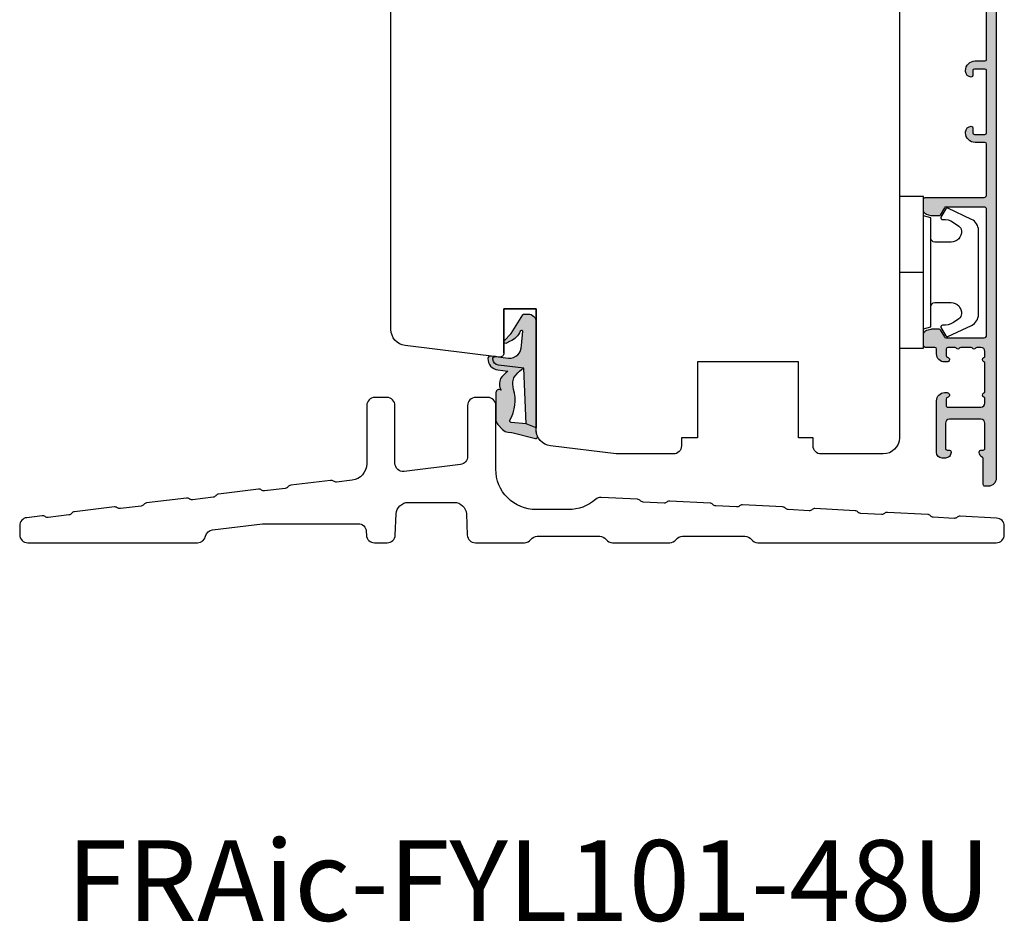
# Model space of a CAD drawing. Units: millimetres. Extents: x -378 to 583, y 184 to 770.
# Drawn here: x -88 to 34, y 184 to 296 of the extents above; entities that cross this region are included whole.
import ezdxf

# ---------------------------------------------------------------- set-up
doc = ezdxf.new("R2010")
doc.units = ezdxf.units.MM
doc.header["$LTSCALE"] = 0.5
for name, color, linetype in [('1', 7, 'Continuous'), ('2', 4, 'Continuous'), ('SALGDIM', 7, 'Continuous'), ('SKR', 6, 'Continuous')]:
    doc.layers.add(name, color=color, linetype=linetype)
doc.layers.add('hjælpelinie', color=5, linetype='Continuous', plot=False)
doc.styles.add('ICTEXT', font='calibri.ttf')

# ---------------------------------------------------------------- blocks, each defined once
blk = doc.blocks.new('CBF2005')
at = {"layer": 'SKR'}
h = blk.add_hatch(color=9, dxfattribs=at)
h.dxf.hatch_style = 1
edge = h.paths.add_edge_path()
edge.add_line((142.0479910365603, -92.50274394835158), (142.0479910365571, -177.5386423332071))
edge.add_arc((141.0479910365571, -177.5386423332071), 1, -90, 0, ccw=False)
edge.add_line((141.0479910365571, -178.5386423332071), (140.6479910365593, -178.5386423332071))
edge.add_arc((140.6479910365593, -178.3386423332072), 0.1999999999998181, 180, 270, ccw=False)
edge.add_line((140.4479910365595, -178.3386423332072), (140.4479910365586, -175.1448681095094))
edge.add_arc((140.2479910358961, -175.1448681084412), 0.2000000006624152, 359.9999996939691, 423.612199774541)
edge.add_arc((140.6479910365583, -174.3386423332007), 0.6999999999997715, 180.0000000000171, 243.6122000806334, ccw=False)
edge.add_line((139.9479910365586, -174.3386423332009), (139.9479910365586, -174.2588464360911))
edge.add_arc((140.1479910365593, -174.2588464360911), 0.2000000000007276, 90, 180, ccw=False)
edge.add_line((140.1479910365593, -174.0588464360904), (140.4479910365586, -174.0588464360913))
edge.add_arc((140.4479910365595, -173.8588464360915), 0.1999999999998181, 269.9999999997394, 360)
edge.add_line((140.6479910365593, -173.8588464360915), (140.6479910365575, -170.738642333196))
edge.add_arc((140.147991036557, -170.7386423331964), 0.5000000000004547, 5.211020790105087e-11, 90.00000000005213)
edge.add_line((140.1479910365566, -170.238642333196), (136.247991036556, -170.2386423331969))
edge.add_arc((136.247991036556, -170.7386423331969), 0.5, 90, 180)
edge.add_line((135.747991036556, -170.7386423331969), (135.7479910365569, -173.8588464360915))
edge.add_arc((135.947991036557, -173.8588464360917), 0.2000000000000455, 179.9999999999349, 269.9999999999349)
edge.add_line((135.9479910365567, -174.0588464360918), (136.247991036556, -174.0588464360904))
edge.add_arc((136.247991036556, -174.2588464360911), 0.2000000000007276, 0, 90, ccw=False)
edge.add_line((136.4479910365567, -174.2588464360911), (136.4479910365567, -174.3386423332009))
edge.add_arc((135.7479910365576, -174.3386423332011), 0.699999999999136, -90.00000000005582, 1.858779796748422e-11, ccw=False)
edge.add_line((135.7479910365569, -175.0386423332002), (135.3479895106789, -175.0386423332007))
edge.add_arc((135.3479895106796, -174.3386423331993), 0.7000000000014097, 180.0000000000558, 269.9999999999442, ccw=False)
edge.add_line((134.6479895106782, -174.3386423332), (134.6479895106764, -167.9386423331958))
edge.add_arc((135.6479895106764, -167.9386423332003), 1, 90, 179.9999999997395, ccw=False)
edge.add_line((135.6479895106764, -166.9386423332003), (135.9479895106744, -166.9386423332003))
edge.add_arc((135.9479895106726, -167.2386423332011), 0.3000000000007645, -78.4630409670171, 89.99999999966599, ccw=False)
edge.add_arc((136.0479895106745, -167.7285402817582), 0.2000000000000657, 101.5369590330394, 179.9999999999868)
edge.add_line((135.8479895106744, -167.7285402817582), (135.8479895106735, -168.5386423331916))
edge.add_arc((136.0479895106735, -168.5386423331936), 0.2000000000000455, 179.9999999994138, 269.9999999999349)
edge.add_line((136.0479895106733, -168.7386423331937), (140.1479910365538, -168.7386423331964))
edge.add_arc((140.1479910365538, -168.2386423331964), 0.5, 270, 360)
edge.add_line((140.6479910365538, -168.2386423331964), (140.6479910365538, -167.6969005686674))
edge.add_arc((140.447991036554, -167.6969005686679), 0.199999999999882, 1.272221872586157e-10, 66.42201230184202)
edge.add_arc((140.6479895106746, -167.2386423332269), 0.3000000000001883, 113.57798769820221, 246.4220123017978, ccw=False)
edge.add_arc((140.4479910365542, -166.7803840977861), 0.199999999999579, 293.5779876981009, 360.0000000000596)
edge.add_line((140.6479910365538, -166.7803840977859), (140.6479910365538, -163.296900568606))
edge.add_arc((140.447991036554, -163.2969005686064), 0.199999999999882, 1.272221872586157e-10, 66.42201230184202)
edge.add_arc((140.6479895106746, -162.8386423331654), 0.3000000000001883, 113.57798769820221, 246.4220123017978, ccw=False)
edge.add_arc((140.4479910365538, -162.3803840977253), 0.1999999999991297, 293.5779876983008, 360.0000000001273)
edge.add_line((140.6479910365529, -162.3803840977249), (140.6479910365538, -161.8386423331959))
edge.add_arc((140.1479910365538, -161.8386423331959), 0.5, 0, 90)
edge.add_line((140.1479910365538, -161.3386423331959), (139.6443996721898, -161.3386423331963))
edge.add_arc((139.6443996721899, -161.5386423331962), 0.199999999999843, 90.00000000005242, 150.0000000005976)
edge.add_arc((139.2979895106743, -161.3386423332), 0.1999999999998842, 209.9999999995379, 330.00000000061266, ccw=False)
edge.add_arc((138.9515793491589, -161.5386423331971), 0.2000000000000214, 29.99999999950686, 89.99999999998805)
edge.add_line((138.951579349159, -161.338642333197), (137.6443996721886, -161.3386423331984))
edge.add_arc((137.6443996721888, -161.5386423331984), 0.2000000000000028, 90.0000000000537, 150.0000000001951)
edge.add_arc((137.2979895106743, -161.3386423331997), 0.1999999999999603, 209.9999999999013, 330.0000000002492, ccw=False)
edge.add_arc((136.9515793491603, -161.5386423331989), 0.1999999999998145, 29.99999999984899, 90.00000000004759)
edge.add_line((136.9515793491601, -161.3386423331991), (136.0479895106742, -161.3386423332))
edge.add_arc((136.0479895106742, -161.5386423332007), 0.2000000000007276, 90, 180)
edge.add_line((135.8479895106735, -161.5386423332007), (135.8479895106753, -162.3487443846341))
edge.add_arc((136.0479895106753, -162.3487443846339), 0.2000000000000313, 180.0000000000703, 258.4630409669684)
edge.add_arc((135.9479895106735, -162.8386423331911), 0.3000000000008852, -89.99999999965303, 78.46304096700851, ccw=False)
edge.add_line((135.9479895106753, -163.138642333192), (135.6479895106773, -163.138642333192))
edge.add_arc((135.6479895106773, -162.138642333192), 1, 180.0000000002605, 270, ccw=False)
edge.add_line((134.6479895106773, -162.1386423331965), (134.6479895106773, -161.5386423331948))
edge.add_arc((134.447989510677, -161.5386423331957), 0.2000000000002728, 2.605510395051359e-10, 89.99999999986973)
edge.add_line((134.4479895106775, -161.3386423331954), (133.2479910365578, -161.338642333195))
edge.add_arc((133.2479910365583, -161.1386423331947), 0.2000000000002728, 180.0000000001303, 269.9999999998697, ccw=False)
edge.add_line((133.047991036558, -161.1386423331952), (133.0479910365589, -159.6902551184126))
edge.add_arc((133.5479910365588, -159.6902551184126), 0.4999999999998925, 105.000010609273, 180.0000000000008, ccw=False)
edge.add_line((133.4185814245789, -159.2072922292305), (133.9844076229797, -159.0556794440186))
edge.add_arc((134.11381723496, -159.5386423332007), 0.5, 90.00000000003172, 105.0000106093153, ccw=False)
edge.add_line((134.1138172349598, -159.0386423332007), (134.9325210634066, -159.0386423331998))
edge.add_arc((134.9325210634064, -159.2386423331996), 0.1999999999998145, 29.99999999984891, 89.9999999999497, ccw=False)
edge.add_line((135.1057261441634, -159.1386423332002), (135.625341386432, -160.0386423331957))
edge.add_arc((135.7985464671887, -159.9386423331958), 0.1999999999998068, 209.9999999999984, 270.0000000000265)
edge.add_line((135.7985464671888, -160.1386423331956), (140.5479910365544, -160.1386423331956))
edge.add_arc((140.5479910365544, -159.8386423331963), 0.2999999999992724, 270, 360)
edge.add_line((140.8479910365537, -159.8386423331963), (140.8479910365609, -144.2386423332142))
edge.add_arc((140.5479910365607, -144.2386423332132), 0.3000000000001819, 359.9999999998263, 449.9999999998263)
edge.add_line((140.5479910365617, -143.9386423332131), (135.7985464671906, -143.9386423332126))
edge.add_arc((135.7985464671924, -144.1386423332124), 0.1999999999998181, 90.00000000050483, 149.9999948629927)
edge.add_line((135.6253413954014, -144.0386423176834), (135.1057261441634, -144.9386423332126))
edge.add_arc((134.9325210634056, -144.8386423332127), 0.2000000000007279, 270.00000000027643, 330.00000000015046, ccw=False)
edge.add_line((134.9325210634066, -145.0386423332134), (134.1138172349598, -145.0386423332134))
edge.add_arc((134.11381723496, -144.5386423332134), 0.5, 254.9999893906847, 269.9999999999683, ccw=False)
edge.add_line((133.9844076229797, -145.0216052223955), (133.4185814245789, -144.8699924371836))
edge.add_arc((133.5479910365588, -144.3870295480015), 0.4999999999998938, 179.9999999999992, 254.999989390727, ccw=False)
edge.add_line((133.0479910365589, -144.3870295480015), (133.0479910365589, -142.9386423332131))
edge.add_arc((133.2479910365587, -142.938642333214), 0.1999999999998181, 89.99999999973949, 179.9999999997395, ccw=False)
edge.add_line((133.2479910365597, -142.7386423332142), (140.547991036558, -142.7386423332123))
edge.add_arc((140.547991036558, -142.4386423332131), 0.2999999999992724, 270, 360)
edge.add_line((140.8479910365573, -142.4386423332131), (140.8479910365573, -136.1386423342036))
edge.add_arc((140.647991036557, -136.1386423342049), 0.2000000000002728, 3.908265592577037e-10, 89.99999999986973)
edge.add_line((140.6479910365575, -135.9386423342046), (139.4479910365574, -135.9386423342037))
edge.add_arc((139.4479910365583, -134.7386423342039), 1.199999999999818, 180, 269.9999999999566, ccw=False)
edge.add_line((138.2479910365585, -134.7386423342039), (138.2479910365576, -134.6386423342036))
edge.add_arc((138.9479910365579, -134.6386423342045), 0.7000000000002728, 90.00000000003718, 179.9999999999256, ccw=False)
edge.add_arc((138.9479910365567, -134.1386423342038), 0.1999999999995907, 6.508571459562518e-11, 89.99999999980457, ccw=False)
edge.add_line((139.1479910365563, -134.1386423342036), (139.1479910365572, -134.7386423342039))
edge.add_arc((139.3479910365568, -134.7386423342037), 0.1999999999995907, 180.0000000000651, 270.0000000000651)
edge.add_line((139.3479910365571, -134.9386423342033), (140.6479910365575, -134.9386423342037))
edge.add_arc((140.6479910365575, -134.738642334203), 0.2000000000007276, 270, 359.9999999997394)
edge.add_line((140.8479910365582, -134.7386423342039), (140.8479910365573, -127.0386423342034))
edge.add_arc((140.647991036557, -127.0386423342048), 0.2000000000002728, 3.908265592577037e-10, 89.99999999986973)
edge.add_line((140.6479910365575, -126.8386423342045), (139.3479910365571, -126.8386423342036))
edge.add_arc((139.3479910365575, -127.0386423342039), 0.2000000000002728, 90.00000000013027, 179.9999999998697)
edge.add_line((139.1479910365572, -127.0386423342034), (139.1479910365563, -127.6357038642039))
edge.add_line((139.1479910365563, -127.6357038642039), (139.1479910365563, -127.6386423342038))
edge.add_arc((138.9479910365567, -127.6386423342036), 0.1999999999995907, 270.0000000001954, 359.99999999993486, ccw=False)
edge.add_arc((138.9479910365579, -127.1386423342029), 0.7000000000002728, 180.0000000000744, 269.9999999999628, ccw=False)
edge.add_line((138.2479910365576, -127.1386423342038), (138.2479910365585, -127.0386423342034))
edge.add_arc((139.4479910365583, -127.0386423342034), 1.199999999999818, 90.00000000004343, 180, ccw=False)
edge.add_line((139.4479910365574, -125.8386423342036), (140.6479910365575, -125.8386423342027))
edge.add_arc((140.647991036557, -125.6386423342024), 0.2000000000002728, 270.0000000001303, 359.9999999996092)
edge.add_line((140.8479910365573, -125.6386423342038), (140.8479910365573, -118.5386423331957))
edge.add_arc((140.6479910365574, -118.5386423331958), 0.1999999999998749, 1.628443996910339e-11, 90.00000000004887)
edge.add_line((140.6479910365572, -118.3386423331959), (133.4479910365578, -118.338642333195))
edge.add_arc((133.4479910365583, -118.1386423331947), 0.2000000000002728, 180.0000000001303, 269.9999999998697, ccw=False)
edge.add_line((133.247991036558, -118.1386423331952), (133.2479910365589, -116.6902551184126))
edge.add_arc((133.7479910365588, -116.6902551184126), 0.4999999999998925, 105.000010609273, 180.0000000000008, ccw=False)
edge.add_line((133.6185814245789, -116.2072922292305), (134.1844076229797, -116.0556794440186))
edge.add_arc((134.31381723496, -116.5386423332007), 0.5, 90.00000000003172, 105.0000106093153, ccw=False)
edge.add_line((134.3138172349597, -116.0386423332007), (135.1325210634066, -116.0386423331998))
edge.add_arc((135.1325210634064, -116.2386423331996), 0.1999999999998181, 29.999999999849877, 89.99999999994992, ccw=False)
edge.add_line((135.3057261441634, -116.1386423332002), (135.825341386432, -117.0386423331957))
edge.add_arc((135.9985464671887, -116.9386423331958), 0.1999999999998051, 209.9999999999975, 270.0000000000265)
edge.add_line((135.9985464671888, -117.1386423331956), (140.5479910365544, -117.1386423331956))
edge.add_arc((140.5479910365544, -116.8386423331963), 0.2999999999992724, 270, 360)
edge.add_line((140.8479910365537, -116.8386423331963), (140.8479910365609, -101.2386423332142))
edge.add_arc((140.5479910365607, -101.2386423332133), 0.3000000000001819, 359.9999999998263, 449.9999999998263)
edge.add_line((140.5479910365617, -100.9386423332131), (135.9985464671906, -100.9386423332126))
edge.add_arc((135.9985464671924, -101.1386423332124), 0.1999999999998181, 90.00000000050483, 149.9999948629927)
edge.add_line((135.8253413954014, -101.0386423176834), (135.3057261441634, -101.9386423332126))
edge.add_arc((135.1325210634056, -101.8386423332127), 0.2000000000007283, 270.0000000002766, 330.0000000001506, ccw=False)
edge.add_line((135.1325210634066, -102.0386423332134), (134.3138172349598, -102.0386423332134))
edge.add_arc((134.3138172349601, -101.5386423332134), 0.5, 254.9999893906847, 269.9999999999683, ccw=False)
edge.add_line((134.1844076229798, -102.0216052223955), (133.618581424579, -101.8699924371836))
edge.add_arc((133.7479910365589, -101.3870295480015), 0.4999999999998869, 179.9999999999984, 254.9999893907268, ccw=False)
edge.add_line((133.247991036559, -101.3870295480015), (133.247991036559, -99.93864233321308))
edge.add_arc((133.4479910365588, -99.93864233321399), 0.1999999999998181, 89.99999999973949, 179.9999999997395, ccw=False)
edge.add_line((133.4479910365597, -99.73864233321417), (140.547991036558, -99.73864233321235))
edge.add_arc((140.547991036558, -99.43864233321308), 0.2999999999992724, 270, 360)
edge.add_line((140.8479910365573, -99.43864233321308), (140.8479910365577, -92.50274394835158))
edge.add_arc((140.5479910365562, -92.5027439483512), 0.300000000001539, 359.9999999999267, 419.99999999965)
edge.add_arc((142.5479910376143, -89.03864233540806), 3.699999998626919, 171.1626160479838, 239.99999996884628, ccw=False)
edge.add_arc((138.6942904662966, -88.43948301109197), 0.1999999999998582, 351.1626160788398, 450.0000000000361)
edge.add_line((138.6942904662965, -88.2394830110921), (137.8434683130118, -88.2394830110921))
edge.add_arc((137.8434683174369, -87.03948301492342), 1.199999996168685, 188.2132105357881, 269.9999997887165, ccw=False)
edge.add_arc((136.4578276747016, -87.23948301109345), 0.1999999999984386, 8.213210747352365, 90.00000000051476)
edge.add_line((136.4578276746998, -87.03948301109502), (135.4479910365615, -87.03948301109502))
edge.add_arc((135.4479910365621, -85.83948301109434), 1.200000000000671, 179.9999999999973, 269.9999999999701, ccw=False)
edge.add_line((134.2479910365615, -85.83948301109429), (134.2479910365548, -85.41948301110531))
edge.add_arc((134.8479910365533, -85.41948301110531), 0.5999999999985448, 89.99999999986971, 180, ccw=False)
edge.add_line((134.8479910365547, -84.81948301110677), (135.0479910365547, -84.81948301110677))
edge.add_arc((135.0479910365541, -85.01948301110744), 0.2000000000006708, -1.63140612130519e-11, 89.99999999982089, ccw=False)
edge.add_line((135.2479910365548, -85.0194830111075), (135.2479910365597, -85.83948301109429))
edge.add_arc((135.4479910365604, -85.83948301109423), 0.2000000000007844, 180.0000000000163, 269.9999999998534)
edge.add_line((135.4479910365599, -86.03948301109502), (137.4434683130087, -86.03948301109502))
edge.add_arc((137.443468313008, -86.23948301109577), 0.200000000000756, 8.185452315956354e-12, 89.99999999979752, ccw=False)
edge.add_line((137.6434683130088, -86.23948301109574), (137.6434683130115, -87.03948301109138))
edge.add_arc((137.8434683130124, -87.03948301109126), 0.2000000000008413, 180.0000000000326, 269.9999999998371)
edge.add_line((137.8434683130118, -87.2394830110921), (139.1434683130115, -87.23948301109938))
edge.add_arc((139.1434683130107, -87.03948301109877), 0.2000000000006139, 270.000000000228, 360.0000000000326)
edge.add_line((139.3434683130113, -87.03948301109865), (139.3434683130168, -86.53903844940085))
edge.add_arc((139.5434683130142, -86.53903844939758), 0.1999999999974555, 90.00000000030019, 180.0000000009364, ccw=False)
edge.add_line((139.5434683130132, -86.33903844940012), (139.9398696253725, -86.33903844940012))
edge.add_arc((139.9398696217866, -86.13903845077586), 0.1999999986242642, 270.0000010272892, 311.9705925117514)
edge.add_arc((142.5479910365596, -89.03864233321954), 3.70000000000137, 119.99999999997371, 131.9705914848552, ccw=False)
edge.add_arc((140.5479910365587, -85.57454071807919), 0.300000000001336, 300.0000000002281, 360.0000000000462)
edge.add_line((140.84799103656, -85.57454071807895), (140.8479910365593, -80.27617524793331))
edge.add_arc((140.0479910365511, -80.27617524794161), 0.8000000000082519, 5.943820588657711e-10, 47.55770111385314)
edge.add_arc((140.4528994597587, -79.83340084847295), 0.2000000000004703, 47.55770111377868, 154.0751098539433)
edge.add_arc((139.6434683130107, -79.43992757279088), 0.7000000000005008, 270.00000000006344, 334.07510985369424, ccw=False)
edge.add_line((139.6434683130115, -80.13992757279138), (139.5434683130132, -80.13992757279138))
edge.add_arc((139.5434683130121, -79.93992757279247), 0.1999999999989086, 179.9999999994789, 270.0000000003257, ccw=False)
edge.add_line((139.3434683130131, -79.93992757279065), (139.3434683130113, -79.43948301109285))
edge.add_arc((139.1434683130107, -79.43948301109273), 0.2000000000006139, 359.9999999999674, 449.999999999772)
edge.add_line((139.1434683130115, -79.23948301109212), (138.7434683130101, -79.23948301109212))
edge.add_arc((138.743468292327, -79.03948299470116), 0.2000000163909601, 193.2068244581515, 270.0000059252587, ccw=False)
edge.add_arc((138.3540475927382, -79.13086971061324), 0.2000000000008347, 13.20681853292411, 72.99999999973002)
edge.add_line((138.4125219336839, -78.93960875942011), (137.9019426539581, -78.78350900829045))
edge.add_arc((137.8434683130137, -78.97476995948351), 0.2000000000003817, 73.00000000008444, 179.9999999999308)
edge.add_line((137.6434683130133, -78.97476995948327), (137.6434683130099, -79.93992757279065))
edge.add_arc((137.4434683130092, -79.93992757279065), 0.2000000000007276, -89.99999999980457, 0, ccw=False)
edge.add_line((137.4434683130099, -80.13992757279138), (137.3434683130118, -80.13992757279138))
edge.add_arc((137.3434683130125, -79.43992757279037), 0.7000000000010118, 179.9999999997255, 269.9999999999395, ccw=False)
edge.add_line((136.6434683130115, -79.43992757278701), (136.6434683130147, -78.54674700544146))
edge.add_arc((136.4434683130151, -78.54674700544079), 0.1999999999996191, 359.9999999998087, 432.9999999999085)
edge.add_line((136.5019426539598, -78.35548605424864), (135.5064653774969, -78.05113810813654))
edge.add_arc((135.4479910365525, -78.24239905932936), 0.2000000000001512, 73.00000000006371, 180)
edge.add_line((135.2479910365524, -78.24239905932936), (135.2479910365612, -81.21948301108966))
edge.add_arc((135.0479910365573, -81.21948301108648), 0.2000000000039108, 270.00000000091194, 359.99999999908806, ccw=False)
edge.add_line((135.0479910365605, -81.41948301109039), (134.947991036562, -81.41948301109039))
edge.add_arc((134.9479910365616, -80.71948301109029), 0.7000000000001023, 179.9999999999767, 270.00000000003257, ccw=False)
edge.add_line((134.2479910365615, -80.71948301109), (134.2479910365615, -78.02351445658732))
edge.add_arc((134.0479910365613, -78.02351445658728), 0.2000000000001854, 359.9999999999878, 432.9999999999926)
edge.add_line((134.1064653775059, -77.8322535053945), (131.7556193318365, -77.11352774184942))
edge.add_arc((132.0479910365615, -76.15722298588537), 1.000000000001625, 179.9999999999984, 252.9999999998954, ccw=False)
edge.add_line((131.0479910365598, -76.15722298588534), (131.0479910365589, -75.83864233321455))
edge.add_arc((131.3479910365593, -75.83864233321458), 0.3000000000003756, 72.99999999998852, 179.9999999999946, ccw=False)
edge.add_line((131.4357025479763, -75.55175090642533), (140.6327344460056, -78.36356573600878))
edge.add_arc((140.0479910365572, -80.27617524793668), 2.000000000002587, 9.652012522565201e-11, 72.9999999999365, ccw=False)
edge.add_line((142.0479910365598, -80.27617524793331), (142.0479910365603, -85.57454071807895))
edge.add_arc((140.5479910365642, -85.57454071808235), 1.49999999999612, -60.00000000002541, 1.297166818403639e-10, ccw=False)
edge.add_arc((142.5479910365614, -89.03864233321721), 2.500000000000005, 119.9999999999939, 239.9999999999941)
edge.add_arc((140.5479910365649, -92.50274394835166), 1.499999999995399, 3.183231456205249e-12, 60.00000000006128, ccw=False)
at = {"layer": '1', "linetype": 'Continuous'}
blk.add_lwpolyline([(142.0479910365603, -92.50274394835158), (142.0479910365571, -177.5386423332071, -0.4142135623730951), (141.0479910365571, -178.5386423332071), (140.6479910365593, -178.5386423332071, -0.414213562373095), (140.4479910365595, -178.3386423332072), (140.4479910365586, -175.1448681095094, 0.2849150466385806), (140.3368799259056, -174.9657068249622, -0.2849150466387897), (139.9479910365586, -174.3386423332009), (139.9479910365586, -174.2588464360911, -0.414213562373095), (140.1479910365593, -174.0588464360904), (140.4479910365586, -174.0588464360913, 0.414213562374427), (140.6479910365593, -173.8588464360915), (140.6479910365575, -170.738642333196, 0.4142135623730951), (140.1479910365566, -170.238642333196), (136.247991036556, -170.2386423331969, 0.414213562373095), (135.747991036556, -170.7386423331969), (135.7479910365569, -173.8588464360915, 0.414213562373095), (135.9479910365567, -174.0588464360918), (136.247991036556, -174.0588464360904, -0.414213562373095), (136.4479910365567, -174.2588464360911), (136.4479910365567, -174.3386423332009, -0.4142135623734756), (135.7479910365569, -175.0386423332002), (135.3479895106789, -175.0386423332007, -0.4142135623725243), (134.6479895106782, -174.3386423332), (134.6479895106764, -167.9386423331958, -0.4142135623717631), (135.6479895106764, -166.9386423332003), (135.9479895106744, -166.9386423332003, -0.9040691056144603), (136.0079895106737, -167.5325811023357, 0.3563939586914349), (135.8479895106744, -167.7285402817582), (135.8479895106735, -168.5386423331916, 0.4142135623757589), (136.0479895106733, -168.7386423331937), (140.1479910365538, -168.7386423331964, 0.414213562373095), (140.6479910365538, -168.2386423331964), (140.6479910365538, -167.6969005686674, 0.298217533164276), (140.5279904262021, -167.5135972744916, -0.6546560490956698), (140.5279904262021, -166.9636873919622, 0.2982175331654352), (140.6479910365538, -166.7803840977859), (140.6479910365538, -163.296900568606, 0.298217533164276), (140.5279904262021, -163.1135972744301, -0.6546560490956698), (140.5279904262021, -162.5636873919007, 0.298217533164806), (140.6479910365529, -162.3803840977249), (140.6479910365538, -161.8386423331959, 0.414213562373095), (140.1479910365538, -161.3386423331959), (139.6443996721898, -161.3386423331963, 0.2679491924336713), (139.4711945914322, -161.4386423331981, -0.5773502691958786), (139.1247844299167, -161.4386423331985, 0.2679491924333721), (138.951579349159, -161.338642333197), (137.6443996721886, -161.3386423331984, 0.2679491924317837), (137.4711945914316, -161.438642333199, -0.5773502691916496), (137.1247844299173, -161.4386423331994, 0.2679491924320504), (136.9515793491601, -161.3386423331991), (136.0479895106742, -161.3386423332, 0.414213562373095), (135.8479895106735, -161.5386423332007), (135.8479895106753, -162.3487443846341, 0.3563939586911932), (136.0079895106746, -162.5447035640564, -0.9040691056142902), (135.9479895106753, -163.138642333192), (135.6479895106773, -163.138642333192, -0.4142135623717631), (134.6479895106773, -162.1386423331965), (134.6479895106773, -161.5386423331948, 0.4142135623710971), (134.4479895106775, -161.3386423331954), (133.2479910365578, -161.338642333195, -0.4142135623717632), (133.047991036558, -161.1386423331952), (133.0479910365589, -159.6902551184126, -0.339454207237541), (133.4185814245789, -159.2072922292305), (133.9844076229797, -159.0556794440186, -0.06554350930583755), (134.1138172349598, -159.0386423332007), (134.9325210634066, -159.0386423331998, -0.2679491924315934), (135.1057261441634, -159.1386423332002), (135.625341386432, -160.0386423331957, 0.267949192431256), (135.7985464671888, -160.1386423331956), (140.5479910365544, -160.1386423331956, 0.414213562373095), (140.8479910365537, -159.8386423331963), (140.8479910365609, -144.2386423332142, 0.414213562373095), (140.5479910365617, -143.9386423332131), (135.7985464671906, -143.9386423332126, 0.2679491684050558), (135.6253413954014, -144.0386423176834), (135.1057261441634, -144.9386423332126, -0.2679491924305327), (134.9325210634066, -145.0386423332134), (134.1138172349598, -145.0386423332134, -0.0655435093058375), (133.9844076229797, -145.0216052223955), (133.4185814245789, -144.8699924371836, -0.3394542072375409), (133.0479910365589, -144.3870295480015), (133.0479910365589, -142.9386423332131, -0.414213562373095), (133.2479910365597, -142.7386423332142), (140.547991036558, -142.7386423332123, 0.414213562373095), (140.8479910365573, -142.4386423332131), (140.8479910365573, -136.1386423342036, 0.4142135623704312), (140.6479910365575, -135.9386423342046), (139.4479910365574, -135.9386423342037, -0.4142135623728731), (138.2479910365585, -134.7386423342039), (138.2479910365576, -134.6386423342036, -0.4142135623725242), (138.9479910365574, -133.9386423342042, -0.4142135623717631), (139.1479910365563, -134.1386423342036), (139.1479910365572, -134.7386423342039, 0.414213562373095), (139.3479910365571, -134.9386423342033), (140.6479910365575, -134.9386423342037, 0.4142135623717631), (140.8479910365582, -134.7386423342039), (140.8479910365573, -127.0386423342034, 0.4142135623704312), (140.6479910365575, -126.8386423342045), (139.3479910365571, -126.8386423342036, 0.4142135623717631), (139.1479910365572, -127.0386423342034), (139.1479910365563, -127.6357038642039), (139.1479910365563, -127.6386423342038, -0.4142135623717631), (138.9479910365574, -127.8386423342032, -0.4142135623725243), (138.2479910365576, -127.1386423342038), (138.2479910365585, -127.0386423342034, -0.414213562372873), (139.4479910365574, -125.8386423342036), (140.6479910365575, -125.8386423342027, 0.4142135623704312), (140.8479910365573, -125.6386423342038), (140.8479910365573, -118.5386423331957, 0.4142135623732615), (140.6479910365572, -118.3386423331959), (133.4479910365578, -118.338642333195, -0.4142135623717632), (133.247991036558, -118.1386423331952), (133.2479910365589, -116.6902551184126, -0.339454207237541), (133.6185814245789, -116.2072922292305), (134.1844076229797, -116.0556794440186, -0.06554350930583755), (134.3138172349597, -116.0386423332007), (135.1325210634066, -116.0386423331998, -0.2679491924315934), (135.3057261441634, -116.1386423332002), (135.825341386432, -117.0386423331957, 0.267949192431256), (135.9985464671888, -117.1386423331956), (140.5479910365544, -117.1386423331956, 0.414213562373095), (140.8479910365537, -116.8386423331963), (140.8479910365609, -101.2386423332142, 0.414213562373095), (140.5479910365617, -100.9386423332131), (135.9985464671906, -100.9386423332126, 0.2679491684050558), (135.8253413954014, -101.0386423176834), (135.3057261441634, -101.9386423332126, -0.2679491924305327), (135.1325210634066, -102.0386423332134), (134.3138172349598, -102.0386423332134, -0.0655435093058375), (134.1844076229798, -102.0216052223955), (133.618581424579, -101.8699924371836, -0.3394542072375409), (133.247991036559, -101.3870295480015), (133.247991036559, -99.93864233321308, -0.414213562373095), (133.4479910365597, -99.73864233321417), (140.547991036558, -99.73864233321235, 0.414213562373095), (140.8479910365573, -99.43864233321308), (140.8479910365577, -92.50274394835158, 0.2679491924298285), (140.6979910365586, -92.24293632721545, -0.3097304670026899), (138.8919161367058, -88.47020913019749, 0.4601462514540623), (138.6942904662965, -88.2394830110921), (137.8434683130118, -88.2394830110921, -0.3728246930473963), (136.6557763383994, -87.21091158236466, 0.3728246930485601), (136.4578276746998, -87.03948301109502), (135.4479910365615, -87.03948301109502, -0.4142135623729563), (134.2479910365615, -85.83948301109429), (134.2479910365548, -85.41948301110531, -0.414213562373761), (134.8479910365547, -84.81948301110677), (135.0479910365547, -84.81948301110677, -0.4142135623722626), (135.2479910365548, -85.0194830111075), (135.2479910365597, -85.83948301109429, 0.4142135623722627), (135.4479910365599, -86.03948301109502), (137.4434683130087, -86.03948301109502, -0.4142135623720232), (137.6434683130088, -86.23948301109574), (137.6434683130115, -87.03948301109138, 0.4142135623720961), (137.8434683130118, -87.2394830110921), (139.1434683130115, -87.23948301109938, 0.4142135623720961), (139.3434683130113, -87.03948301109865), (139.3434683130168, -86.53903844940085, -0.4142135623763522), (139.5434683130132, -86.33903844940012), (139.9398696253725, -86.33903844940012, 0.1852063214064706), (140.0736194395843, -86.2877360825283, -0.05227910885599702), (140.6979910365604, -85.83434833921508, 0.2679491924302706), (140.84799103656, -85.57454071807895), (140.8479910365593, -80.27617524793331, 0.210540300170018), (140.5878689341601, -79.6858093819852, 0.501403618581425), (140.273025871592, -79.74596234276632, -0.2871000944648494), (139.6434683130115, -80.13992757279138), (139.5434683130132, -80.13992757279138, -0.4142135623774238), (139.3434683130131, -79.93992757279065), (139.3434683130113, -79.43948301109285, 0.4142135623720961), (139.1434683130115, -79.23948301109212), (138.7434683130101, -79.23948301109212, -0.3482034849762518), (138.548757936917, -79.08517636459746, 0.2669822193345618), (138.4125219336839, -78.93960875942011), (137.9019426539581, -78.78350900829045, 0.5040414943238549), (137.6434683130133, -78.97476995948327), (137.6434683130099, -79.93992757279065, -0.4142135623720961), (137.4434683130099, -80.13992757279138), (137.3434683130118, -80.13992757279138, -0.4142135623741893), (136.6434683130115, -79.43992757278701), (136.6434683130147, -78.54674700544146, 0.3297505471407996), (136.5019426539598, -78.35548605424864), (135.5064653774969, -78.05113810813654, 0.5040414943243444), (135.2479910365524, -78.24239905932936), (135.2479910365612, -81.21948301108966, -0.4142135623637715), (135.0479910365605, -81.41948301109039), (134.947991036562, -81.41948301109039, -0.4142135623733803), (134.2479910365615, -80.71948301109), (134.2479910365615, -78.02351445658732, 0.329750547140337), (134.1064653775059, -77.8322535053945), (131.7556193318365, -77.11352774184942, -0.3297505471398188), (131.0479910365598, -76.15722298588534), (131.0479910365589, -75.83864233321455, -0.5040414943247286), (131.4357025479763, -75.55175090642533), (140.6327344460056, -78.36356573600878, -0.3297505471395425), (142.0479910365598, -80.27617524793331), (142.0479910365603, -85.57454071807895, -0.2679491924318482), (141.2979910365617, -86.87357882375598, 0.5773502691896271), (141.2979910365612, -91.20370584267819, -0.2679491924313937)], format="xyb", close=True, dxfattribs=at)
blk = doc.blocks.new('20FR63x94')
at = {"layer": '2'}
blk.add_lwpolyline([(63.00000000000001, 1.999999999999921, -0.4142135623730825), (61.00000000000001, 0), (53.30000000000109, 0, -0.414213562373095), (52.30000000000109, 1), (52.30000000000109, 2), (50.50000000000109, 2), (50.50000000000109, 11.40000000000009), (38, 11.40000000000009), (38.00000000000182, 2), (36, 2), (36, 1, -0.414213562373095), (35, 0), (28.14434642797278, 0, -0.03055276329859785), (27.90060774116318, 0.01490769671727321), (19.75626131318859, 1.014907696717273, -0.3788661086953071), (18, 3), (18, 18.00000000003001), (14, 18.00000000003001), (14, 12.50000000003001, -0.4504671536908968), (13.43906532829715, 12.00372692420933), (1.756261313188588, 13.43819488531972, -0.3788661086953071), (0, 15.42328718860244), (0, 89.2548663169398, -0.3541185725307006), (2.376264927546799, 92.18930911914117), (10.7920883091823, 93.9781476007638, -0.4769755326981409), (12, 93.00000000003001), (12, 76.00000000003001), (63.00000000000182, 69.73798739398171)], format="xyb", close=True, dxfattribs=at)
blk = doc.blocks.new('14puv12201')
at = {"layer": '2'}
blk.add_lwpolyline([(6.446048373365102, 3.643928845136088), (6.43986066380478, 3.636008938061877, -0.1989123673797009), (6.106789958703985, 3.447566599904007), (3.540277581070995, 3.132438504564504, -0.1989123673796495), (3.171512171705672, 3.234706203581823), (3.163592264631461, 3.240893913142145, 0.1989123673796371), (2.79482685526591, 3.343161612159406), (0.87813044944079, 3.107820861650085, 0.3788661051781779), (-1.949431336356611e-07, 2.115274711508075), (-1.949431336356611e-07, 1, 0.4142135623730943), (0.9999998050568637, 5.263755977912051e-22), (22.05195301468291, -5.684341886080801e-14, 0.3586857723232658), (23.03334216531164, 0.8079704839660736, -0.3225249646650248), (23.89140875686564, 1.601203908026434), (30.08348466606571, 2.361495229615002), (41.93960295440309, 2.361495229615002, -0.4014906669060156), (42.93865117598489, 1.40511461698037), (42.95824332572977, 0.9563806126345469, 0.4014906669060075), (43.95729154731157, -5.684341886080801e-14), (45.54270806280203, -2.842170943040401e-14, 0.4014906669060079), (46.54175628438384, 0.9563806126346037), (46.65566980060885, 3.565429081047938, -0.4014906669060289), (48.15424213298161, 4.999999999999943), (53.84575747713211, 4.999999999999943, -0.4014906669060232), (55.34432980950487, 3.565429081047967), (55.45824332572977, 0.9563806126346323, 0.4014906669060047), (56.45729154731157, -5.684341886080801e-14), (62.53667484698576, -8.526512829121202e-14, 0.2360679774997834), (63.33667484698572, 0.3999999999999203, -0.2360679774997772), (64.13667484698567, 0.7999999999998977), (71.86332476312793, 0.7999999999999261, -0.2360679774997771), (72.66332476312789, 0.3999999999999492, 0.2360679774997834), (73.46332476312784, -5.684341886080801e-14), (80.53667484698576, -5.684341886080801e-14, 0.2360679774997834), (81.33667484698572, 0.3999999999999487, -0.2360679774997772), (82.13667484698567, 0.7999999999999261), (89.86332476312793, 0.7999999999999545, -0.2360679774997771), (90.66332476312789, 0.3999999999999776, 0.2360679774997834), (91.46332476312784, -2.842170943040401e-14), (120.9999998050569, -2.842170943040401e-14, 0.414213562373095), (121.9999998050569, 0.9999999999999716), (121.9999998050569, 2.051035433285023, 0.3989595459737319), (121.0523357612998, 3.04966496803965), (116.5146344054966, 3.287475819146863, 0.1989123673796202), (116.1539011241957, 3.159733464508349), (116.1464321424165, 3.153008363107631, -0.1989123673796792), (115.7856988611156, 3.025266008469089), (113.2034561539336, 3.160595614322261, -0.1989123673796582), (112.8580517193163, 3.325345078520172), (112.8513266179157, 3.332814060299228, 0.1989123673796583), (112.5059221832985, 3.49756352449711), (107.5269685927054, 3.758499425333383, 0.1989123673795924), (107.1662353114046, 3.630757070694898), (107.1587663296253, 3.624031969294094, -0.1989123673796296), (106.7980330483244, 3.496289614655495), (104.2157903411425, 3.631619220508838, -0.1989123673796245), (103.8703859065253, 3.796368684706579), (103.8636608051245, 3.803837666485748, 0.198912367379649), (103.5182563705073, 3.968587130683659), (98.53930277991424, 4.229523031519932, 0.1989123673796772), (98.17856949861334, 4.101780676881361), (98.17110051683426, 4.095055575480615, -0.1989123673796702), (97.81036723553348, 3.967313220842016), (95.22812452835126, 4.102642826695273, -0.1989123673797125), (94.88272009373406, 4.267392290893213), (94.8759949923334, 4.274861272672126, 0.1989123673796687), (94.5305905577161, 4.439610736870065), (89.55163696712304, 4.700546637706395, 0.198912367379681), (89.19090368582215, 4.57280428306774), (89.18343470404307, 4.56607918166705, -0.1989123673796829), (88.82270142274217, 4.438336827028508), (86.24045871556018, 4.573666432881765, -0.1989123673796731), (85.89505428094299, 4.738415897079477), (85.88832917954221, 4.74588487885876, 0.1989123673796555), (85.5429247449249, 4.910634343056586), (80.56397115433197, 5.171570243892859, 0.1989123673795615), (80.20323787303107, 5.04382788925426), (80.19576889125199, 5.037102787853655, -0.1989123673796128), (79.83503560995109, 4.909360433214999), (77.25279290276899, 5.044690039068257, -0.1989123673796252), (76.9073884681518, 5.209439503266054), (76.90066336675102, 5.216908485045224, 0.1989123673796184), (76.55525893213382, 5.381657949243078), (72.05233576129979, 5.617646152908662, 0.1974768004606253), (71.3349854373837, 5.365847181795059, -0.1839106535680581), (68.00991359901809, 4.099999999999966), (63.99999980505686, 4.099999999999966, -0.4142135623730967), (58.99999980505686, 9.100000000000023), (58.99999980505686, 16.99999999999994, 0.414213562373095), (57.99999980505686, 17.99999999999994), (56.49999980505686, 17.99999999999994, 0.414213562373095), (55.49999980505686, 16.99999999999994), (55.49999980505686, 10.69926839466703, -0.378866108695335), (54.62186914846188, 9.706722243025695), (47.621869148462, 8.847230316705406, -0.4504671536908036), (46.49999980505686, 9.83977646834677), (46.49999980505686, 16.99999999999994, 0.414213562373095), (45.49999980505686, 17.99999999999994), (43.99999980505686, 17.99999999999994, 0.414213562373095), (42.99999980505686, 16.99999999999994), (42.99999980505686, 9.792698903687665, -0.3788661086953221), (41.19831441536473, 7.756264021728612), (39.2719390401586, 7.519734867149793, -0.1989123673796531), (38.90317363079316, 7.622002566167112), (38.89525372371907, 7.628190275727434, 0.198912367379595), (38.52648831435374, 7.730457974744752), (33.57786517278157, 7.122843455232839, 0.1989123673797076), (33.24479446768078, 6.934401117075026), (33.23860675812045, 6.926481210000787, -0.1989123673797069), (32.90553605301966, 6.738038871843003), (30.33902367538678, 6.4229107765035, -0.1989123673796675), (29.97025826602135, 6.525178475520761), (29.96233835894714, 6.53136618508114, 0.1989123673796681), (29.5935729495817, 6.633633884098401), (24.64494980800964, 6.026019364586546, 0.1989123673796892), (24.31187910290885, 5.837577026428733), (24.30569139334852, 5.829657119354465, -0.1989123673796469), (23.97262068824784, 5.641214781196737), (21.40610831061485, 5.326086685857149, -0.1989123673796785), (21.0373429012493, 5.428354384874467), (21.02942299417521, 5.434542094434789, 0.1989123673796311), (20.66065758480988, 5.536809793452051), (15.71203444323771, 4.929195273940195, 0.1989123673796255), (15.37896373813692, 4.740752935782382), (15.37277602857671, 4.732833028708143, -0.1989123673796857), (15.03970532347591, 4.544390690550358), (12.47319294584292, 4.229262595210855, -0.1989123673796368), (12.10442753647749, 4.331530294228173), (12.09650762940339, 4.337718003788439, 0.1989123673796477), (11.72774222003795, 4.439985702805757), (6.779119078465897, 3.832371183293901, 0.1989123673796868)], format="xyb", close=True, dxfattribs=at)
blk = doc.blocks.new('2522-2020')
at = {"layer": 'SKR'}
h = blk.add_hatch(color=8, dxfattribs=at)
h.dxf.hatch_style = 1
edge = h.paths.add_edge_path()
edge.add_arc((-3.315358390333055, -11.40494342736718), 4.712851945604625, 329.5734314418069, 377.4012371511845)
edge.add_arc((3.95463225024857, -9.33896220304354), 2.849496470719361, 167.6490848826582, 193.3211423023499, ccw=False)
edge.add_arc((2.147940743859587, -8.943357607581138), 0.9999999999984611, 130.4877633863877, 167.6490848826577, ccw=False)
edge.add_arc((4.594096666619505, -10.86401161463858), 4.095190431864236, 121.38732839239151, 139.1016595710452, ccw=False)
edge.add_line((2.461236118423589, -7.368086764876821), (-0.6802973483934842, -6.988101378371347))
edge.add_arc((-0.5842332088618571, -6.193890023381785), 0.7999999970614425, 184.6402292514715, 263.10327028116694, ccw=False)
edge.add_arc((-1.082594367460167, -6.234339410185136), 0.2999999997692251, 83.10327034526989, 184.640229413987, ccw=False)
edge.add_line((-1.046570315364409, -5.936510151158865), (-1.647735863603508, -5.86379594717484))
edge.add_arc((-1.6837599168172, -6.161625204730816), 0.299999998443812, 83.10327009958597, 178.3191787472814)
edge.add_arc((-0.5842332076605949, -6.193890019647611), 1.399999999548524, 178.3191790885318, 263.1032704366353)
edge.add_line((-0.7523454486329157, -7.583759895992563), (0.4910461018526746, -7.734154800603729))
edge.add_arc((4.853106444694274, -12.92935995393826), 6.783636710483918, 130.0178939291345, 140.8778175700642)
edge.add_arc((0.9917615103494271, -9.304193986611267), 1.546991507871524, 154.9443870563117, 210.8426234054105)
edge.add_arc((-0.3450382982120079, -10.10243507012804), 0.009999999999959291, -128.6803629983068, 30.84262340384919, ccw=False)
edge.add_arc((-0.6012781066406796, -10.42249937706757), 0.4000000000003372, 51.31963699687044, 175.5887085058002)
edge.add_line((-1.000093152064437, -10.39173316924281), (-1.000093152064437, -13.68036750292595))
edge.add_arc((-9.31520646190176e-05, -13.68036750292639), 0.9999999999998181, 179.9999999999747, 222.6507002232925)
edge.add_line((-0.7355909931191036, -14.35789456939962), (-0.1615302978989348, -14.98107321843327))
edge.add_arc((0.5739675431557885, -14.30354615195979), 1.00000000000016, 222.6507002232936, 267.3133860199364)
edge.add_line((0.5270944644926026, -15.3024470051464), (0.9401026058676507, -15.3218272700019))
edge.add_arc((0.9307279901360936, -15.52160744063758), 0.1999999999983302, 75.76160043057729, 87.31338602022328, ccw=False)
edge.add_line((0.9799194005281961, -15.32775129515086), (3.930695919753816, -16.07651713061614))
edge.add_arc((3.979887330146864, -15.88266098512766), 0.2000000000002653, 255.7616004304386, 383.3308849079371)
edge.add_arc((6.000000000001871, -15.01137182468741), 2.000000000001871, 179.999999999965, 203.330884908044, ccw=False)
edge.add_line((4, -15.01137182468619), (4, -14.76560200132235))
edge.add_line((4, -14.76560200132235), (2.774228253308138, -14.25940062321888))
edge.add_line((2.774228253308138, -14.25940062321888), (0.903087925012187, -14.09218315624958))
edge.add_arc((0.9208902999104991, -13.89297704326929), 0.2000000000018348, 149.5734314422406, 264.89323648655267, ccw=False)
edge = h.paths.add_edge_path()
edge.add_line((2.758478059796289, -14.2579930818265), (2.461236118423589, -7.368086764876821))
edge.add_line((2.461236118423589, -7.368086764876821), (-0.6802973483934842, -6.988101378371347))
edge.add_arc((-0.5842332088618554, -6.193890023381787), 0.7999999970614409, 184.6402292514713, 263.1032702811668, ccw=False)
edge.add_arc((-1.082594367460167, -6.234339410185134), 0.299999999769222, 83.10327034526989, 184.6402294139874, ccw=False)
edge.add_line((-1.046570315364409, -5.936510151158869), (0.5736498680084878, -6.132484509629515))
edge.add_arc((0.6564904946233168, -4.619267891595232), 1.515482465260833, 266.8664862115322, 362.1496808840532)
edge.add_line((2.170906430811943, -4.562421829893646), (2.332655644943596, -2.777225642115518))
edge.add_arc((2.175141864268961, -2.900470962098025), 0.2000000000000192, 38.04110138410553, 148.342574191033)
edge.add_arc((-0.1096368237522714, -1.932717869231011), 2.283784379977074, 293.0137360900922, 337.8032964084012, ccw=False)
edge.add_line((0.7832127883348221, -4.034738483883302), (0.2494190103098148, -4.298358333736354))
edge.add_arc((0.1999999999990125, -4.104560084466982), 0.1999999999999325, 123.7152144010611, 284.3056786376566, ccw=False)
edge.add_line((0.08898693477112829, -3.938198732739238), (0.836345313367886, -3.10583547283116))
edge.add_arc((0.7253322481406128, -2.939474121103874), 0.1999999999992112, 303.7152144009884, 319.790041847085)
edge.add_line((0.8780690151206727, -3.068592206638641), (2.337330309787831, -0.7509367474517603))
edge.add_arc((2.556719677660084, -0.955554208252062), 0.2999999999995831, 89.99999999983862, 136.9953116261223, ccw=False)
edge.add_line((2.556719677660929, -0.6555542082524788), (3, -0.6555542082519423))
edge.add_arc((3, -1.655554208251942), 1, 0, 90, ccw=False)
edge.add_line((4, -1.655554208251942), (4, -14.76560200132235))
edge.add_line((4, -14.76560200132235), (2.774228253308138, -14.25940062321888))
edge.add_line((2.774228253308138, -14.25940062321888), (2.758478059796289, -14.2579930818265))
at = {"layer": '1'}
blk.add_line((2.774228253308138, -14.25940062321888), (2.758478059796289, -14.2579930818265), dxfattribs=at)
for points in [[(2.758478059796289, -14.2579930818265), (2.461236118423589, -7.368086764876821), (-0.6802973483934842, -6.988101378371347, -0.3563939590000006), (-1.381611063898333, -6.258609043736936, -0.4744978679999999), (-1.046570315364409, -5.936510151158869), (0.5736498680084878, -6.132484509629515, 0.441486241), (2.170906430811943, -4.562421829893646), (2.332655644943596, -2.777225642115518, 0.5222400870503204), (2.004901597994792, -2.79550310159345, -0.1979579948252208), (0.7832127883348221, -4.034738483883302), (0.2494190103098148, -4.298358333736354, -0.843499542240036), (0.08898693477112829, -3.938198732739238), (0.836345313367886, -3.10583547283116, 0.07025491226064734), (0.8780690151206727, -3.068592206638641), (2.337330309787831, -0.7509367474517603, -0.2079789572834623), (2.556719677660929, -0.6555542082524788), (3, -0.6555542082519423, -0.414213562373095), (4, -1.655554208251942), (4, -14.76560200132235), (2.774228253308138, -14.25940062321888)], [(0.7484345150750151, -13.79169031029053, 0.2117714018525266), (1.181804566570541, -9.995511343071025, -0.1124863489158979), (1.17108486173834, -8.729459067235387, -0.1635829923955963), (1.498655109631752, -8.18281295722701, -0.07744764326676976), (2.461236118423589, -7.368086764876821), (-0.6802973483934842, -6.988101378371347, -0.3563939590000006), (-1.381611063898337, -6.258609043736936, -0.4744978679999999), (-1.046570315364409, -5.936510151158865), (-1.647735863603508, -5.86379594717484, 0.4411354719999995), (-1.983630835572896, -6.152825707534882, 0.3877945820000004), (-0.7523454486329157, -7.583759895992563), (0.4910461018526746, -7.734154800603729, 0.04742085381163288), (-0.4096536948923699, -8.649046562023713, 0.2488564245895816), (-0.3364525108019976, -10.0973082529332, -0.8355589811055645), (-0.3512880496364268, -10.11024151663923, 0.6024596636225408), (-1.000093152064437, -10.39173316924281), (-1.000093152064437, -13.68036750292595, 0.1882773429869068), (-0.7355909931191036, -14.35789456939962), (-0.1615302978989348, -14.98107321843327, 0.1973827693569339), (0.5270944644926026, -15.3024470051464), (0.9401026058676507, -15.3218272700019, -0.05044690196837702), (0.9799194005281961, -15.32775129515086), (3.930695919753816, -16.07651713061614, 0.6222592484065306), (4.163533936497519, -15.80345287963338, -0.1021533148922653), (4, -15.01137182468619), (4, -14.76560200132235), (2.774228253308138, -14.25940062321888), (0.903087925012187, -14.09218315624958, -0.5504355863222019)]]:
    blk.add_lwpolyline(points, format="xyb", close=True, dxfattribs=at)
at = {"layer": 'hjælpelinie'}
blk.add_lwpolyline([(0, -5.5), (0, 0), (4, 0), (4, -7.500000000015007)], dxfattribs=at)
blk = doc.blocks.new('3719')
at = {"layer": '1'}
blk.add_line((0, 2.999999999999988), (0, 0), dxfattribs=at)
blk.add_lwpolyline([(4.250000000000114, 3.899999999999852, -0.414213562373095), (3.750000000000114, 4.399999999999852), (3.749999999999901, 6.399999999999852, -0.4328598151798773), (5.132157313863985, 7.697401316393107, -0.2280049529713018), (5.7369206023019, 7.357861655385849), (6.197732930063196, 6.699753448011328, -0.1803065086347487), (6.548892047044042, 5.347573372900704, 0.6121043881613745), (6.847838367599948, 5.15386557190294), (7.858118860379079, 5.737151286365846, 0.3888787318530221), (7.939380417786431, 5.994880019470886), (6.568880120010832, 8.933927392611004, 0.2914734195861043), (5.209418439455918, 9.799999999999823), (-5.209418439455845, 9.799999999999951, 0.2914734195861044), (-6.568880120010832, 8.933927392611004), (-7.939380417786431, 5.994880019470886, 0.3888787318530242), (-7.858118860379079, 5.737151286365846), (-6.847838367599948, 5.15386557190294, 0.6121043881613766), (-6.548892047044042, 5.347573372900704, -0.1803065086347488), (-6.197732930063196, 6.699753448011328), (-5.7369206023019, 7.357861655385849, -0.2280049529713018), (-5.132157313863985, 7.697401316393107, -0.4328598151798773), (-3.749999999999901, 6.399999999999852), (-3.750000000000114, 4.399999999999852, -0.4142135623730951), (-4.250000000000114, 3.899999999999852)], format="xyb", dxfattribs=at)
blk.add_lwpolyline([(6.999999998187924, 2.999999999999932), (6.758845724999993, 3.900000000000023), (-6.758845725000105, 3.899999999999795), (-6.999999998188036, 2.999999999999932)], dxfattribs=at)
blk.add_lwpolyline([(-9.400000000000091, 2.999999999999988), (-9.400000000000091, 0), (9.399999999999977, 0), (9.399999999999977, 2.999999999999988)], close=True, dxfattribs=at)

msp = doc.modelspace()

# ---------------------------------------------------------------- block references
at = {"layer": '1'}
for name, p in [('CBF2005', (-109.5086957406396, 416.8472392397948)), ('2522-2020', (-28.46070470408495, 260.3085969066179))]:
    msp.add_blockref(name, p, dxfattribs=at)
at = {"layer": '1', "rotation": 270}
msp.add_blockref('3719', (20.53929529591551, 264.8085969065896), dxfattribs=at)
at = {"layer": '2'}
for name, p in [('20FR63x94', (-42.46070470408495, 242.3089037404517)), ('14puv12201', (-88.46070470410518, 231.3085969065924))]:
    msp.add_blockref(name, p, dxfattribs=at)

# ---------------------------------------------------------------- texts
at = {"layer": 'SALGDIM', "insert": (-82.67487360518027, 194.4527977709373), "char_height": 10, "attachment_point": 1, "style": 'ICTEXT'}
msp.add_mtext_dynamic_manual_height_columns('FRAic-FYL101-48U', width=234.1563474896839, gutter_width=10, heights=[0], dxfattribs=at)

doc.saveas('drawing.dxf')
